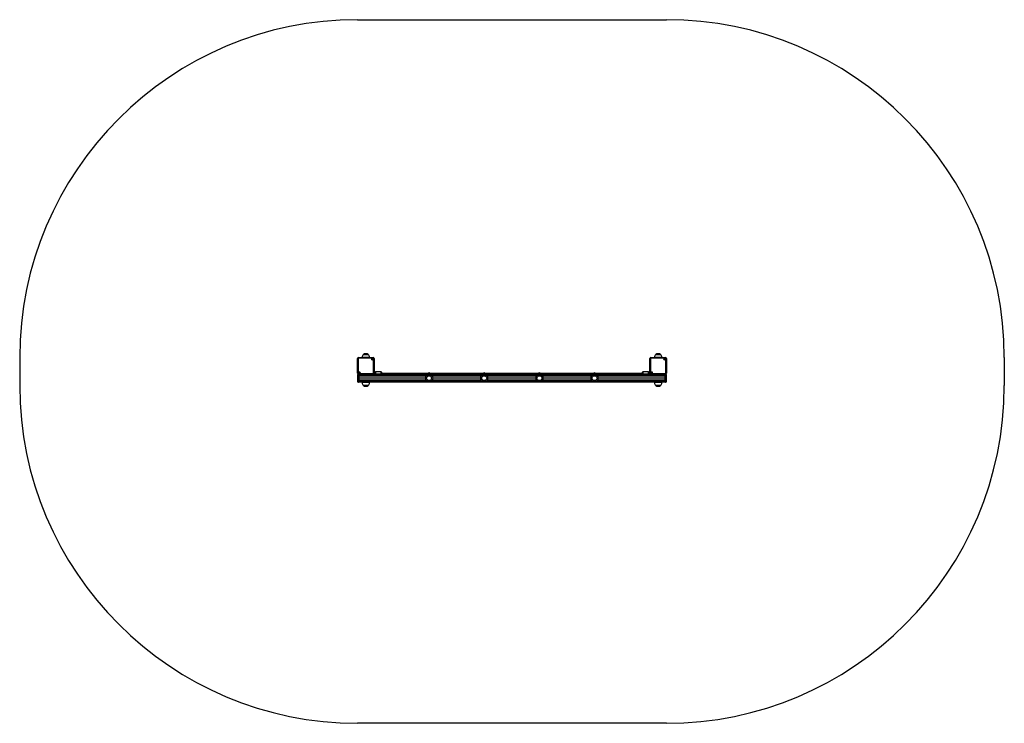
# Model space of a CAD drawing. Units: millimetres. Extents: x 467 to 5857, y 469 to 6987.
# Drawn here: x 467 to 5857, y 469 to 4320 of the extents above; entities that cross this region are included whole.
import ezdxf

# ---------------------------------------------------------------- set-up
doc = ezdxf.new("R2010")
doc.units = ezdxf.units.MM
doc.header["$LTSCALE"] = 100

msp = doc.modelspace()

# ---------------------------------------------------------------- linework, layer by layer
at = {"color": 7, "linetype": 'Continuous', "lineweight": 25}
for p, q in [((2316.7, 4320.4), (4006.7, 4320.4)), ((2348.2, 2487.1), (2363.1, 2487.1)), ((2348.2, 2487.1), (2375.2, 2487.1)), ((2363.1, 2487.1), (2375.2, 2487.1)), ((3948.2, 2487.1), (3963.1, 2487.1)), ((3948.2, 2487.1), (3975.2, 2487.1)), ((3963.1, 2487.1), (3975.2, 2487.1)), ((466.7, 2470.4), (466.7, 2318.7)), ((2319.7, 2465.4), (2316.7, 2465.4)), ((2316.7, 2385.3), (2316.7, 2465.4)), ((2319.7, 2465.4), (2319.7, 2385.3)), ((2321.7, 2467.4), (2321.7, 2470.4)), ((2321.7, 2470.4), (2401.8, 2470.4)), ((2401.8, 2467.4), (2321.7, 2467.4)), ((2341.7, 2472.1), (2341.7, 2470.4)), ((2381.7, 2470.4), (2381.7, 2472.1)), ((2401.8, 2467.4), (2401.8, 2470.4)), ((2403.8, 2385.3), (2403.8, 2465.4)), ((2406.8, 2465.4), (2403.8, 2465.4)), ((2406.8, 2465.4), (2406.8, 2385.3)), ((3916.7, 2385.3), (3916.7, 2465.4)), ((3919.7, 2465.4), (3916.7, 2465.4)), ((3919.7, 2465.4), (3919.7, 2385.3)), ((3921.7, 2467.4), (3921.7, 2470.4)), ((3921.7, 2470.4), (4001.8, 2470.4)), ((4001.8, 2467.4), (3921.7, 2467.4)), ((3941.7, 2472.1), (3941.7, 2470.4)), ((3981.7, 2470.4), (3981.7, 2472.1)), ((4001.8, 2467.4), (4001.8, 2470.4)), ((4003.8, 2385.3), (4003.8, 2465.4)), ((4006.8, 2465.4), (4003.8, 2465.4)), ((4006.8, 2465.4), (4006.8, 2385.3)), ((5856.7, 2470.4), (5856.7, 2318.7)), ((2319.7, 2385.3), (2316.7, 2385.3)), ((2317.7, 2338.3), (2317.7, 2377.4)), ((2320.7, 2377.4), (2317.7, 2377.4)), ((2320.7, 2377.4), (2320.7, 2338.3)), ((2325.7, 2377.4), (2320.7, 2377.4)), ((2321.7, 2383.3), (2401.8, 2383.3)), ((2321.7, 2380.3), (2321.7, 2383.3)), ((2401.8, 2380.3), (2321.7, 2380.3)), ((2325.7, 2380.3), (2325.7, 2377.4)), ((2325.7, 2380.3), (2325.7, 2377.4)), ((2325.7, 2377.4), (2325.7, 2369.9)), ((2325.7, 2377.4), (2325.7, 2371.4)), ((2401.8, 2380.3), (2401.8, 2383.3)), ((3921, 2380.4), (2402.5, 2380.4)), ((2406.8, 2385.3), (2403.8, 2385.3)), ((2411.7, 2384.9), (2406.8, 2384.9)), ((2413.7, 2392.9), (2411.7, 2390.9)), ((2411.7, 2380.4), (2411.7, 2390.9)), ((2444.7, 2392.9), (2413.7, 2392.9)), ((2413.7, 2392.9), (2413.7, 2380.4)), ((2446.7, 2390.9), (2444.7, 2392.9)), ((2444.7, 2380.4), (2444.7, 2392.9)), ((2446.7, 2390.9), (2446.7, 2380.4)), ((2699.8, 2383.9), (2446.7, 2383.9)), ((3001.8, 2383.9), (2715.6, 2383.9)), ((3303.8, 2383.9), (3017.6, 2383.9)), ((3605.8, 2383.9), (3319.6, 2383.9)), ((3876.7, 2383.9), (3621.6, 2383.9)), ((3878.7, 2392.9), (3876.7, 2390.9)), ((3876.7, 2380.4), (3876.7, 2390.9)), ((3909.7, 2392.9), (3878.7, 2392.9)), ((3878.7, 2392.9), (3878.7, 2380.4)), ((3911.7, 2390.9), (3909.7, 2392.9)), ((3909.7, 2380.4), (3909.7, 2392.9)), ((3911.7, 2390.9), (3911.7, 2380.4)), ((3916.7, 2384.9), (3911.7, 2384.9)), ((3919.7, 2385.3), (3916.7, 2385.3)), ((3921.7, 2383.3), (4001.8, 2383.3)), ((3921.7, 2380.3), (3921.7, 2383.3)), ((4001.8, 2380.3), (3921.7, 2380.3)), ((3997.7, 2377.4), (3997.7, 2380.3)), ((3997.7, 2380.3), (3997.7, 2377.4)), ((3997.7, 2369.9), (3997.7, 2377.4)), ((4002.7, 2377.4), (3997.7, 2377.4)), ((3997.7, 2377.4), (3997.7, 2371.4)), ((4001.8, 2380.3), (4001.8, 2383.3)), ((4002.7, 2338.3), (4002.7, 2377.4)), ((4002.7, 2377.4), (4005.7, 2377.4)), ((4006.8, 2385.3), (4003.8, 2385.3)), ((4005.7, 2377.4), (4005.7, 2338.3)), ((2320.7, 2338.3), (2317.7, 2338.3)), ((2320.7, 2338.3), (2325.7, 2338.3)), ((2320.7, 2338.3), (2320.7, 2335.3)), ((2325.7, 2335.3), (2320.7, 2335.3)), ((2324.7, 2346.9), (2324.7, 2368.9)), ((2325.7, 2368.9), (2324.7, 2368.9)), ((2325.7, 2346.9), (2324.7, 2346.9)), ((2325.7, 2368.9), (2325.7, 2369.9)), ((2325.7, 2346.9), (2325.7, 2368.9)), ((2691, 2368.9), (2325.7, 2368.9)), ((2325.7, 2345.9), (2325.7, 2346.9)), ((2691, 2346.9), (2325.7, 2346.9)), ((2325.7, 2345.9), (2325.7, 2338.3)), ((2325.7, 2344.4), (2325.7, 2338.4)), ((2325.7, 2338.4), (2325.7, 2335.4)), ((2325.7, 2338.3), (2325.7, 2335.3)), ((3997.7, 2335.4), (2325.7, 2335.4)), ((2341.7, 2335.4), (2341.7, 2333.7)), ((2375.2, 2318.7), (2348.2, 2318.7)), ((2381.7, 2333.7), (2381.7, 2335.4)), ((2993, 2368.9), (2724.4, 2368.9)), ((2993, 2346.9), (2724.4, 2346.9)), ((3295, 2368.9), (3026.4, 2368.9)), ((3295, 2346.9), (3026.4, 2346.9)), ((3597, 2368.9), (3328.4, 2368.9)), ((3597, 2346.9), (3328.4, 2346.9)), ((3997.7, 2368.9), (3630.4, 2368.9)), ((3997.7, 2346.9), (3630.4, 2346.9)), ((3941.7, 2335.4), (3941.7, 2333.7)), ((3975.2, 2318.7), (3948.2, 2318.7)), ((3961.7, 2318.7), (3948.2, 2318.7)), ((3975.2, 2318.7), (3961.7, 2318.7)), ((3981.7, 2333.7), (3981.7, 2335.4)), ((3997.7, 2369.9), (3997.7, 2368.9)), ((3997.7, 2368.9), (3998.7, 2368.9)), ((3997.7, 2368.9), (3997.7, 2346.9)), ((3997.7, 2346.9), (3998.7, 2346.9)), ((3997.7, 2346.9), (3997.7, 2345.9)), ((3997.7, 2338.3), (3997.7, 2345.9)), ((3997.7, 2344.4), (3997.7, 2338.4)), ((3997.7, 2338.4), (3997.7, 2335.4)), ((3997.7, 2338.3), (4002.7, 2338.3)), ((3997.7, 2335.3), (3997.7, 2338.3)), ((4002.7, 2335.3), (3997.7, 2335.3)), ((3998.7, 2368.9), (3998.7, 2346.9)), ((4002.7, 2338.3), (4005.7, 2338.3)), ((4002.7, 2335.3), (4002.7, 2338.3)), ((4006.7, 468.7), (2316.7, 468.7))]:
    msp.add_line(p, q, dxfattribs=at)
at = {"color": 8, "linetype": 'Continuous', "lineweight": 25}
for p, q in [((2341.7, 2472.1), (2381.7, 2472.1)), ((3941.7, 2472.1), (3981.7, 2472.1)), ((2320.7, 2380.4), (2320.7, 2377.4)), ((2703.3, 2377.4), (2325.7, 2377.4)), ((3005.3, 2377.4), (2712.2, 2377.4)), ((3307.3, 2377.4), (3014.2, 2377.4)), ((3609.3, 2377.4), (3316.2, 2377.4)), ((3997.7, 2377.4), (3618.2, 2377.4)), ((4002.7, 2377.4), (4002.7, 2380.4)), ((2693, 2371.4), (2325.7, 2371.4)), ((2687.7, 2358.3), (2325.7, 2358.3)), ((2687.7, 2358.1), (2325.7, 2358.1)), ((2687.7, 2358), (2325.7, 2358)), ((2687.7, 2357.7), (2325.7, 2357.7)), ((2687.7, 2357.6), (2325.7, 2357.6)), ((2687.7, 2357.5), (2325.7, 2357.5)), ((2693, 2344.4), (2325.7, 2344.4)), ((2703.3, 2338.4), (2325.7, 2338.4)), ((2381.7, 2333.7), (2341.7, 2333.7)), ((3005.3, 2338.4), (2712.2, 2338.4)), ((2995, 2371.4), (2722.5, 2371.4)), ((2995, 2344.4), (2722.5, 2344.4)), ((2989.7, 2358.3), (2727.7, 2358.3)), ((2989.7, 2358.1), (2727.7, 2358.1)), ((2989.7, 2358), (2727.7, 2358)), ((2989.7, 2357.7), (2727.7, 2357.7)), ((2989.7, 2357.6), (2727.7, 2357.6)), ((2989.7, 2357.5), (2727.7, 2357.5)), ((3307.3, 2338.4), (3014.2, 2338.4)), ((3297, 2371.4), (3024.5, 2371.4)), ((3297, 2344.4), (3024.5, 2344.4)), ((3291.7, 2358.3), (3029.7, 2358.3)), ((3291.7, 2358.1), (3029.7, 2358.1)), ((3291.7, 2358), (3029.7, 2358)), ((3291.7, 2357.7), (3029.7, 2357.7)), ((3291.7, 2357.6), (3029.7, 2357.6)), ((3291.7, 2357.5), (3029.7, 2357.5)), ((3609.3, 2338.4), (3316.2, 2338.4)), ((3599, 2371.4), (3326.5, 2371.4)), ((3599, 2344.4), (3326.5, 2344.4)), ((3593.7, 2358.3), (3331.7, 2358.3)), ((3593.7, 2358.1), (3331.7, 2358.1)), ((3593.7, 2358), (3331.7, 2358)), ((3593.7, 2357.7), (3331.7, 2357.7)), ((3593.7, 2357.6), (3331.7, 2357.6)), ((3593.7, 2357.5), (3331.7, 2357.5)), ((3997.7, 2338.4), (3618.2, 2338.4)), ((3997.7, 2371.4), (3628.5, 2371.4)), ((3997.7, 2344.4), (3628.5, 2344.4)), ((3997.7, 2358.3), (3633.7, 2358.3)), ((3997.7, 2358.1), (3633.7, 2358.1)), ((3997.7, 2358), (3633.7, 2358)), ((3997.7, 2357.7), (3633.7, 2357.7)), ((3997.7, 2357.6), (3633.7, 2357.6)), ((3997.7, 2357.5), (3633.7, 2357.5)), ((3961.7, 2333.7), (3941.7, 2333.7)), ((3981.7, 2333.7), (3961.7, 2333.7))]:
    msp.add_line(p, q, dxfattribs=at)
at = {"color": 7, "linetype": 'Continuous', "lineweight": 25}
for centre, radius in [((2397.7, 2461.4), 4.1), ((2397.7, 2461.4), 4), ((2397.7, 2461.4), 1.97), ((3997.7, 2461.4), 4.1), ((3997.7, 2461.4), 4), ((3997.7, 2461.4), 1.97), ((2325.7, 2389.4), 4.1), ((2325.7, 2389.4), 4), ((2325.7, 2389.4), 1.98), ((2707.7, 2357.9), 20), ((3009.7, 2357.9), 20), ((3311.7, 2357.9), 20), ((3613.7, 2357.9), 20), ((3925.7, 2389.4), 4.1), ((3925.7, 2389.4), 4), ((3925.7, 2389.4), 1.97), ((2707.7, 2357.9), 13.5), ((3009.7, 2357.9), 13.5), ((3311.7, 2357.9), 13.5), ((3613.7, 2357.9), 13.5)]:
    msp.add_circle(centre, radius, dxfattribs=at)
for centre, radius, start, end in [((2316.7, 2470.4), 1850, 90, 180), ((4006.7, 2470.4), 1850, 360, 90), ((2362.3, 2472.1), 20.6, 133.1426, 180), ((2361.7, 2471.4), 20.7, 49.3537, 130.6463), ((2361.2, 2472.1), 20.6, 0, 46.8574), ((3962.3, 2472.1), 20.6, 133.1426, 180), ((3961.7, 2471.4), 20.7, 49.3537, 130.6463), ((3961.2, 2472.1), 20.6, 0, 46.8574), ((2321.7, 2465.4), 5, 90, 180), ((2321.7, 2465.4), 2, 90, 180), ((2397.7, 2461.4), 1.32, 120, 180), ((2397.7, 2461.4), 1.32, 180, 240), ((2397.7, 2461.4), 1.32, 60, 120), ((2397.7, 2461.4), 1.32, 240, 300), ((2397.7, 2461.4), 1.32, 0, 60), ((2397.7, 2461.4), 1.32, 300, 0), ((2401.8, 2465.4), 5, 0, 90), ((2401.8, 2465.4), 2, 0, 90), ((3921.7, 2465.4), 5, 90, 180), ((3921.7, 2465.4), 2, 90, 180), ((3997.7, 2461.4), 1.32, 120, 180), ((3997.7, 2461.4), 1.32, 180, 240), ((3997.7, 2461.4), 1.32, 60, 120), ((3997.7, 2461.4), 1.32, 240, 300), ((3997.7, 2461.4), 1.32, 0, 60), ((3997.7, 2461.4), 1.32, 300, 0), ((4001.8, 2465.4), 5, 0, 90), ((4001.8, 2465.4), 2, 0, 90), ((2321.7, 2385.3), 5, 180, 270), ((2320.7, 2377.4), 3, 90, 180), ((2321.7, 2385.3), 2, 180, 270), ((2325.7, 2389.4), 1.32, 120, 180), ((2325.7, 2389.4), 1.32, 180, 240), ((2325.7, 2389.4), 1.32, 60, 120), ((2325.7, 2389.4), 1.32, 240, 300), ((2325.7, 2389.4), 1.32, 0, 60), ((2325.7, 2389.4), 1.32, 300, 0), ((2401.8, 2385.3), 2, 270, 0), ((2401.8, 2385.3), 5, 270, 0), ((3921.7, 2385.3), 5, 180, 270), ((3921.7, 2385.3), 2, 180, 270), ((3925.7, 2389.4), 1.32, 120, 180), ((3925.7, 2389.4), 1.32, 180, 240), ((3925.7, 2389.4), 1.32, 60, 120), ((3925.7, 2389.4), 1.32, 240, 300), ((3925.7, 2389.4), 1.32, 0, 60), ((3925.7, 2389.4), 1.32, 300, 0), ((4001.8, 2385.3), 2, 270, 0), ((4001.8, 2385.3), 5, 270, 0), ((4002.7, 2377.4), 3, 0, 90), ((2316.7, 2318.7), 1850, 180, 270), ((2320.7, 2338.3), 3, 180, 270), ((2325.7, 2368.9), 1, 90, 180), ((2325.7, 2346.9), 1, 180, 270), ((2362.3, 2333.7), 20.6, 180, 226.8574), ((2361.7, 2334.4), 20.7, 229.3537, 270), ((2361.7, 2334.4), 20.7, 270, 310.6463), ((2361.2, 2333.7), 20.6, 313.1426, 0), ((3962.3, 2333.7), 20.6, 180, 226.8574), ((3961.7, 2334.4), 20.7, 229.3537, 310.6463), ((3961.2, 2333.7), 20.6, 313.1426, 0), ((3997.7, 2368.9), 1, 0, 90), ((3997.7, 2346.9), 1, 270, 0), ((4002.7, 2338.3), 3, 270, 0), ((4006.7, 2318.7), 1850, 270, 360)]:
    msp.add_arc(centre, radius, start, end, dxfattribs=at)
for centre, start_param, end_param in [((2707.7, 2366.9), 3.141593, 3.700795), ((2707.7, 2366.9), 2.584516, 3.141593), ((3009.7, 2366.9), 3.141593, 3.700795), ((3009.7, 2366.9), 2.584516, 3.141593), ((3311.7, 2366.9), 3.141593, 3.700795), ((3311.7, 2366.9), 2.584516, 3.141593), ((3613.7, 2366.9), 3.141593, 3.700795), ((3613.7, 2366.9), 2.584516, 3.141593)]:
    msp.add_ellipse(centre, major_axis=(0, -20), ratio=0.75, start_param=start_param, end_param=end_param, dxfattribs=at)
for points, knots in [([(2397.7, 2463.4), (2397.7, 2463.4), (2397.7, 2463.4), (2397.7, 2463.3), (2397.6, 2463.2), (2397.5, 2463), (2397.3, 2462.7), (2396.9, 2462.4), (2396.6, 2462.4), (2396.3, 2462.4), (2396.1, 2462.4), (2396.1, 2462.4), (2396, 2462.4), (2396, 2462.4), (2396, 2462.4)], [0, 0, 0, 0, 0.012056, 0.026507, 0.056189, 0.153122, 0.406071, 0.57449, 0.747578, 0.901676, 0.96272, 0.979985, 0.993773, 1, 1, 1, 1]), ([(2396, 2462.4), (2396, 2462.4), (2396, 2462.3), (2396, 2462.3), (2396.1, 2462.1), (2396.3, 2461.8), (2396.5, 2461.4), (2396.3, 2460.9), (2396.1, 2460.6), (2396, 2460.5), (2396, 2460.4), (2396, 2460.4), (2396, 2460.4)], [0, 0, 0, 0, 0.011121, 0.02421, 0.071299, 0.271777, 0.500002, 0.728174, 0.9287, 0.975737, 0.988826, 1, 1, 1, 1]), ([(2396, 2460.4), (2396, 2460.4), (2396, 2460.4), (2396.1, 2460.4), (2396.1, 2460.4), (2396.1, 2460.3), (2396.3, 2460.3), (2396.6, 2460.4), (2396.9, 2460.3), (2397.3, 2460.1), (2397.5, 2459.8), (2397.6, 2459.5), (2397.7, 2459.4), (2397.7, 2459.4), (2397.7, 2459.4), (2397.7, 2459.4)], [0, 0, 0, 0, 0.006227, 0.017768, 0.031671, 0.048335, 0.098403, 0.252494, 0.425575, 0.593986, 0.846925, 0.943853, 0.980005, 0.990653, 1, 1, 1, 1]), ([(2399.4, 2462.4), (2399.4, 2462.4), (2399.4, 2462.4), (2399.4, 2462.4), (2399.4, 2462.4), (2399.3, 2462.4), (2399.2, 2462.4), (2398.9, 2462.4), (2398.5, 2462.4), (2398.2, 2462.7), (2398, 2463), (2397.9, 2463.2), (2397.8, 2463.3), (2397.8, 2463.4), (2397.7, 2463.4), (2397.7, 2463.4)], [0, 0, 0, 0, 0.00621, 0.017751, 0.031654, 0.048355, 0.098392, 0.252511, 0.425563, 0.593997, 0.846934, 0.943848, 0.980019, 0.990642, 1, 1, 1, 1]), ([(2397.7, 2459.4), (2397.7, 2459.4), (2397.8, 2459.4), (2397.8, 2459.4), (2397.9, 2459.5), (2398, 2459.8), (2398.2, 2460.1), (2398.5, 2460.3), (2398.9, 2460.4), (2399.2, 2460.3), (2399.3, 2460.3), (2399.4, 2460.4), (2399.4, 2460.4), (2399.4, 2460.4), (2399.4, 2460.4)], [0, 0, 0, 0, 0.012044, 0.026504, 0.056163, 0.153087, 0.40605, 0.5745, 0.747569, 0.901703, 0.962754, 0.979978, 0.99379, 1, 1, 1, 1]), ([(2399.4, 2460.4), (2399.4, 2460.4), (2399.5, 2460.4), (2399.4, 2460.5), (2399.4, 2460.6), (2399.2, 2460.9), (2399, 2461.4), (2399.2, 2461.8), (2399.4, 2462.1), (2399.4, 2462.3), (2399.5, 2462.3), (2399.4, 2462.4), (2399.4, 2462.4)], [0, 0, 0, 0, 0.011174, 0.024261, 0.071299, 0.271825, 0.499998, 0.728224, 0.928702, 0.975792, 0.988879, 1, 1, 1, 1]), ([(3997.7, 2463.4), (3997.7, 2463.4), (3997.7, 2463.4), (3997.7, 2463.3), (3997.6, 2463.2), (3997.5, 2463), (3997.3, 2462.7), (3996.9, 2462.4), (3996.6, 2462.4), (3996.3, 2462.4), (3996.1, 2462.4), (3996.1, 2462.4), (3996, 2462.4), (3996, 2462.4), (3996, 2462.4)], [0, 0, 0, 0, 0.012083, 0.026533, 0.056197, 0.153129, 0.406077, 0.574493, 0.74758, 0.901704, 0.96272, 0.979985, 0.993773, 1, 1, 1, 1]), ([(3996, 2462.4), (3996, 2462.4), (3996, 2462.3), (3996, 2462.3), (3996.1, 2462.1), (3996.3, 2461.8), (3996.5, 2461.4), (3996.3, 2460.9), (3996.1, 2460.6), (3996, 2460.5), (3996, 2460.4), (3996, 2460.4), (3996, 2460.4)], [0, 0, 0, 0, 0.011121, 0.02421, 0.071299, 0.271777, 0.500002, 0.728174, 0.9287, 0.975737, 0.988826, 1, 1, 1, 1]), ([(3996, 2460.4), (3996, 2460.4), (3996, 2460.4), (3996.1, 2460.4), (3996.1, 2460.4), (3996.1, 2460.3), (3996.3, 2460.3), (3996.6, 2460.4), (3996.9, 2460.3), (3997.3, 2460.1), (3997.5, 2459.8), (3997.6, 2459.5), (3997.7, 2459.4), (3997.7, 2459.4), (3997.7, 2459.4), (3997.7, 2459.4)], [0, 0, 0, 0, 0.006227, 0.017745, 0.031648, 0.048339, 0.098379, 0.252496, 0.425575, 0.593984, 0.846921, 0.943848, 0.979981, 0.990653, 1, 1, 1, 1]), ([(3999.4, 2462.4), (3999.4, 2462.4), (3999.4, 2462.4), (3999.4, 2462.4), (3999.4, 2462.4), (3999.3, 2462.4), (3999.2, 2462.4), (3998.9, 2462.4), (3998.5, 2462.4), (3998.2, 2462.7), (3998, 2463), (3997.9, 2463.2), (3997.8, 2463.3), (3997.8, 2463.4), (3997.7, 2463.4), (3997.7, 2463.4)], [0, 0, 0, 0, 0.006226, 0.017791, 0.031693, 0.048394, 0.09843, 0.25249, 0.425566, 0.594019, 0.846951, 0.94385, 0.980019, 0.990642, 1, 1, 1, 1]), ([(3997.7, 2459.4), (3997.7, 2459.4), (3997.8, 2459.4), (3997.8, 2459.4), (3997.9, 2459.5), (3998, 2459.8), (3998.2, 2460.1), (3998.5, 2460.3), (3998.9, 2460.4), (3999.2, 2460.3), (3999.3, 2460.3), (3999.4, 2460.4), (3999.4, 2460.4), (3999.4, 2460.4), (3999.4, 2460.4)], [0, 0, 0, 0, 0.012017, 0.026499, 0.056158, 0.153066, 0.406024, 0.574495, 0.747588, 0.901664, 0.962741, 0.979938, 0.993773, 1, 1, 1, 1]), ([(3999.4, 2460.4), (3999.4, 2460.4), (3999.5, 2460.4), (3999.4, 2460.5), (3999.4, 2460.6), (3999.2, 2460.9), (3999, 2461.4), (3999.2, 2461.8), (3999.4, 2462.1), (3999.4, 2462.3), (3999.5, 2462.3), (3999.4, 2462.4), (3999.4, 2462.4)], [0, 0, 0, 0, 0.011158, 0.024245, 0.071284, 0.271817, 0.499998, 0.728232, 0.928718, 0.975808, 0.988895, 1, 1, 1, 1]), ([(2325.7, 2391.3), (2325.7, 2391.3), (2325.7, 2391.3), (2325.7, 2391.3), (2325.6, 2391.2), (2325.5, 2391), (2325.3, 2390.7), (2324.9, 2390.4), (2324.6, 2390.4), (2324.3, 2390.4), (2324.1, 2390.4), (2324.1, 2390.4), (2324, 2390.4), (2324, 2390.4), (2324, 2390.4)], [0, 0, 0, 0, 0.012043, 0.026501, 0.056158, 0.153121, 0.40606, 0.574472, 0.747552, 0.901672, 0.962713, 0.979936, 0.993746, 1, 1, 1, 1]), ([(2324, 2390.4), (2324, 2390.4), (2324, 2390.3), (2324, 2390.3), (2324.1, 2390.1), (2324.3, 2389.8), (2324.5, 2389.4), (2324.3, 2388.9), (2324.1, 2388.6), (2324, 2388.5), (2324, 2388.4), (2324, 2388.4), (2324, 2388.4)], [0, 0, 0, 0, 0.011121, 0.02421, 0.07125, 0.271788, 0.499974, 0.728212, 0.92875, 0.97579, 0.988879, 1, 1, 1, 1]), ([(2324, 2388.4), (2324, 2388.4), (2324, 2388.4), (2324, 2388.4), (2324.1, 2388.3), (2324.1, 2388.3), (2324.3, 2388.3), (2324.6, 2388.3), (2324.9, 2388.3), (2325.3, 2388.1), (2325.5, 2387.7), (2325.6, 2387.5), (2325.7, 2387.4), (2325.7, 2387.4), (2325.7, 2387.4), (2325.7, 2387.4)], [0, 0, 0, 0, 0.00621, 0.017751, 0.031653, 0.048354, 0.09839, 0.252505, 0.42558, 0.593986, 0.846917, 0.943877, 0.980047, 0.990642, 1, 1, 1, 1]), ([(2327.4, 2390.4), (2327.4, 2390.4), (2327.4, 2390.4), (2327.4, 2390.4), (2327.4, 2390.4), (2327.3, 2390.4), (2327.2, 2390.4), (2326.9, 2390.4), (2326.5, 2390.4), (2326.2, 2390.7), (2326, 2391), (2325.8, 2391.2), (2325.8, 2391.3), (2325.7, 2391.3), (2325.7, 2391.3), (2325.7, 2391.3)], [0, 0, 0, 0, 0.006253, 0.017786, 0.031706, 0.048369, 0.098403, 0.252512, 0.425581, 0.593981, 0.846903, 0.943874, 0.980023, 0.990643, 1, 1, 1, 1]), ([(2325.7, 2387.4), (2325.7, 2387.4), (2325.8, 2387.4), (2325.8, 2387.4), (2325.8, 2387.5), (2326, 2387.7), (2326.2, 2388.1), (2326.5, 2388.3), (2326.9, 2388.3), (2327.2, 2388.3), (2327.3, 2388.3), (2327.4, 2388.4), (2327.4, 2388.4), (2327.4, 2388.4), (2327.4, 2388.4)], [0, 0, 0, 0, 0.012056, 0.026506, 0.056145, 0.153123, 0.406066, 0.57448, 0.747564, 0.901685, 0.9627, 0.979949, 0.99379, 1, 1, 1, 1]), ([(2327.4, 2388.4), (2327.4, 2388.4), (2327.4, 2388.4), (2327.4, 2388.5), (2327.4, 2388.6), (2327.2, 2388.9), (2327, 2389.4), (2327.2, 2389.8), (2327.4, 2390.1), (2327.4, 2390.3), (2327.4, 2390.3), (2327.4, 2390.4), (2327.4, 2390.4)], [0, 0, 0, 0, 0.011122, 0.024212, 0.071252, 0.271778, 0.500026, 0.728222, 0.928748, 0.975788, 0.988878, 1, 1, 1, 1]), ([(2699.8, 2383.8), (2699.8, 2383.8), (2699.8, 2383.9), (2699.7, 2383.1), (2699.4, 2381.8), (2699, 2380.7), (2698.8, 2380.4)], [0, 0, 0, 0, 0.149133, 0.4878084, 0.8250534, 1, 1, 1, 1]), ([(2716.6, 2380.4), (2716.6, 2380.5), (2716.2, 2381.4), (2715.9, 2382.7), (2715.7, 2383.8), (2715.6, 2383.8), (2715.6, 2383.8)], [0, 0, 0, 0, 0.052196, 0.416666, 0.754917, 1, 1, 1, 1]), ([(3001.8, 2383.8), (3001.8, 2383.8), (3001.8, 2383.9), (3001.7, 2383.1), (3001.4, 2381.8), (3001, 2380.7), (3000.8, 2380.4)], [0, 0, 0, 0, 0.149133, 0.487808, 0.825053, 1, 1, 1, 1]), ([(3018.6, 2380.4), (3018.6, 2380.5), (3018.2, 2381.4), (3017.9, 2382.7), (3017.7, 2383.8), (3017.6, 2383.8), (3017.6, 2383.8)], [0, 0, 0, 0, 0.052196, 0.416666, 0.754917, 1, 1, 1, 1]), ([(3303.8, 2383.8), (3303.8, 2383.8), (3303.8, 2383.9), (3303.7, 2383.1), (3303.4, 2381.8), (3303, 2380.7), (3302.8, 2380.4)], [0, 0, 0, 0, 0.149133, 0.4878084, 0.8250534, 1, 1, 1, 1]), ([(3320.6, 2380.4), (3320.6, 2380.5), (3320.2, 2381.4), (3319.9, 2382.7), (3319.7, 2383.8), (3319.6, 2383.8), (3319.6, 2383.8)], [0, 0, 0, 0, 0.052197, 0.416666, 0.754917, 1, 1, 1, 1]), ([(3605.8, 2383.8), (3605.8, 2383.8), (3605.8, 2383.9), (3605.7, 2383.1), (3605.4, 2381.8), (3605, 2380.7), (3604.8, 2380.4)], [0, 0, 0, 0, 0.149133, 0.487808, 0.825053, 1, 1, 1, 1]), ([(3622.6, 2380.4), (3622.6, 2380.5), (3622.2, 2381.4), (3621.9, 2382.7), (3621.7, 2383.8), (3621.6, 2383.8), (3621.6, 2383.8)], [0, 0, 0, 0, 0.052197, 0.416666, 0.754917, 1, 1, 1, 1]), ([(3925.7, 2391.3), (3925.7, 2391.3), (3925.7, 2391.3), (3925.7, 2391.3), (3925.6, 2391.2), (3925.5, 2391), (3925.3, 2390.7), (3924.9, 2390.4), (3924.6, 2390.4), (3924.3, 2390.4), (3924.1, 2390.4), (3924.1, 2390.4), (3924, 2390.4), (3924, 2390.4), (3924, 2390.4)], [0, 0, 0, 0, 0.012042, 0.026524, 0.056162, 0.153138, 0.406074, 0.574484, 0.747563, 0.901653, 0.962694, 0.979943, 0.99373, 1, 1, 1, 1]), ([(3924, 2390.4), (3924, 2390.4), (3924, 2390.3), (3924, 2390.3), (3924.1, 2390.1), (3924.3, 2389.8), (3924.5, 2389.4), (3924.3, 2388.9), (3924.1, 2388.6), (3924, 2388.5), (3924, 2388.4), (3924, 2388.4), (3924, 2388.4)], [0, 0, 0, 0, 0.0111135, 0.0242022, 0.0712431, 0.2717842, 0.4999735, 0.7282158, 0.9287569, 0.9757978, 0.9888865, 1, 1, 1, 1]), ([(3924, 2388.4), (3924, 2388.4), (3924, 2388.4), (3924, 2388.4), (3924.1, 2388.3), (3924.1, 2388.3), (3924.3, 2388.3), (3924.6, 2388.3), (3924.9, 2388.3), (3925.3, 2388.1), (3925.5, 2387.7), (3925.6, 2387.5), (3925.7, 2387.4), (3925.7, 2387.4), (3925.7, 2387.4), (3925.7, 2387.4)], [0, 0, 0, 0, 0.006226, 0.017768, 0.03167, 0.048371, 0.098407, 0.252493, 0.425568, 0.593973, 0.846904, 0.943877, 0.980047, 0.990642, 1, 1, 1, 1]), ([(3927.4, 2390.4), (3927.4, 2390.4), (3927.4, 2390.4), (3927.4, 2390.4), (3927.4, 2390.4), (3927.3, 2390.4), (3927.2, 2390.4), (3926.9, 2390.4), (3926.5, 2390.4), (3926.2, 2390.7), (3926, 2391), (3925.8, 2391.2), (3925.8, 2391.3), (3925.7, 2391.3), (3925.7, 2391.3), (3925.7, 2391.3)], [0, 0, 0, 0, 0.00627, 0.01778, 0.0317, 0.04839, 0.098425, 0.252509, 0.42558, 0.593982, 0.846907, 0.943878, 0.980047, 0.990642, 1, 1, 1, 1]), ([(3925.7, 2387.4), (3925.7, 2387.4), (3925.8, 2387.4), (3925.8, 2387.4), (3925.8, 2387.5), (3926, 2387.7), (3926.2, 2388.1), (3926.5, 2388.3), (3926.9, 2388.3), (3927.2, 2388.3), (3927.3, 2388.3), (3927.4, 2388.4), (3927.4, 2388.4), (3927.4, 2388.4), (3927.4, 2388.4)], [0, 0, 0, 0, 0.012056, 0.026506, 0.056146, 0.153124, 0.406069, 0.574484, 0.747568, 0.901663, 0.962706, 0.979955, 0.993773, 1, 1, 1, 1]), ([(3927.4, 2388.4), (3927.4, 2388.4), (3927.4, 2388.4), (3927.4, 2388.5), (3927.4, 2388.6), (3927.2, 2388.9), (3927, 2389.4), (3927.2, 2389.8), (3927.4, 2390.1), (3927.4, 2390.3), (3927.4, 2390.3), (3927.4, 2390.4), (3927.4, 2390.4)], [0, 0, 0, 0, 0.0111135, 0.0242022, 0.0712431, 0.2717842, 0.5000265, 0.7282158, 0.9287569, 0.9757978, 0.9888865, 1, 1, 1, 1])]:
    msp.add_open_spline(points, degree=3, knots=knots, dxfattribs=at)

doc.saveas('drawing.dxf')
